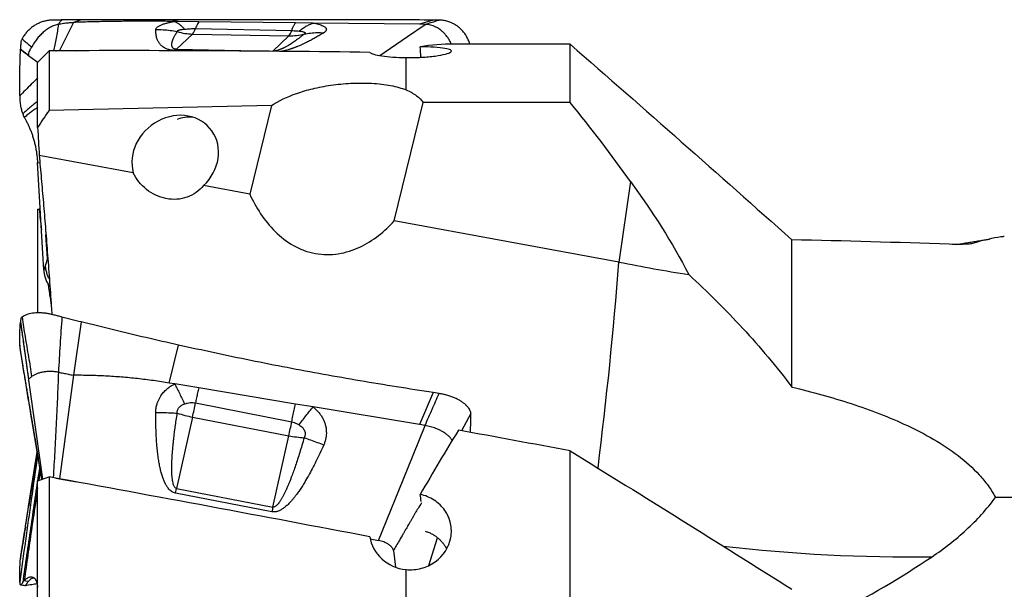
# Model space of a CAD drawing. Units: millimetres. Extents: x 5 to 292, y 5 to 205.
# Drawn here: x 74 to 98, y 105 to 119 of the extents above; entities that cross this region are included whole.
import ezdxf

# ---------------------------------------------------------------- set-up
doc = ezdxf.new("R2010")
doc.units = ezdxf.units.MM

msp = doc.modelspace()

# ---------------------------------------------------------------- linework, layer by layer
at = {"color": 7, "linetype": 'Continuous', "lineweight": 30}
for p, q in [((75.0572, 119.2783), (74.719, 118.5959)), ((75.1868, 119.3394), (74.7787, 119.3372)), ((75.2477, 119.3396), (75.0572, 119.2783)), ((75.2477, 119.3396), (75.1868, 119.3394)), ((77.3931, 119.304), (77.6163, 119.3447)), ((77.5267, 119.3025), (77.3931, 119.304)), ((78.1091, 119.2957), (77.5267, 119.3025)), ((80.4672, 119.2681), (78.1091, 119.2957)), ((80.8957, 119.2631), (80.4672, 119.2681)), ((83.4878, 119.2328), (80.8957, 119.2631)), ((83.826, 119.3352), (83.4878, 119.2328)), ((83.9674, 119.3338), (83.826, 119.3352)), ((78.0308, 119.1278), (80.3762, 119.0785)), ((83.1952, 118.9353), (83.6252, 119.2312)), ((83.6252, 119.2312), (83.4878, 119.2328)), ((77.9595, 118.9954), (77.5715, 118.6223)), ((77.9595, 118.9954), (80.3066, 118.951)), ((79.9186, 118.5779), (80.3066, 118.951)), ((82.5198, 118.4708), (83.1952, 118.9353)), ((74.1855, 118.3035), (74.4621, 118.5861)), ((74.4621, 118.5861), (74.4621, 117.1331)), ((74.719, 118.5959), (75.1326, 118.5881)), ((77.5462, 118.5943), (77.5715, 118.6223)), ((77.5715, 118.6223), (79.9186, 118.5779)), ((85.4428, 118.7483), (84.3257, 118.7483)), ((87.1621, 117.3255), (87.1621, 118.7448)), ((74.1855, 116.7196), (74.1855, 118.3035)), ((83.1621, 117.6339), (83.1621, 118.4223)), ((79.8862, 117.2533), (74.4621, 117.1331)), ((79.8862, 117.2533), (79.3556, 115.0913)), ((82.8748, 114.4435), (83.5821, 117.3255)), ((87.1621, 117.3255), (83.5821, 117.3255)), ((73.8209, 117.0465), (73.8446, 116.9895)), ((73.8446, 116.9895), (73.8598, 116.9616)), ((76.5162, 115.614), (74.2234, 116.036)), ((74.1823, 115.8624), (74.2396, 115.8572)), ((74.318, 113.5029), (74.1823, 115.8624)), ((79.3556, 115.0913), (78.2285, 115.2988)), ((88.6305, 115.4015), (88.3517, 113.4353)), ((74.1855, 114.7218), (74.1855, 112.1981)), ((74.2479, 114.7218), (74.2234, 114.7218)), ((88.3517, 113.4353), (82.8748, 114.4435)), ((74.4273, 113.5232), (74.3885, 114.0994)), ((92.5621, 110.3889), (92.5621, 113.9791)), ((74.3326, 113.25), (74.318, 113.5029)), ((74.4273, 113.5232), (74.3734, 113.3679)), ((74.3734, 113.3679), (74.3326, 113.25)), ((75.1868, 111.991), (74.7787, 112.095)), ((75.2477, 111.9757), (75.0572, 110.6763)), ((75.2477, 111.9757), (75.1868, 111.991)), ((77.3931, 110.4867), (77.6163, 111.4133)), ((75.0572, 110.6763), (74.719, 108.1547)), ((77.5267, 110.4645), (77.3931, 110.4867)), ((78.1091, 110.3676), (77.5267, 110.4645)), ((80.4672, 109.9752), (78.1091, 110.3676)), ((83.826, 110.2531), (83.4878, 109.4726)), ((83.9674, 110.2315), (83.826, 110.2531)), ((78.0308, 110.0025), (80.3762, 109.5391)), ((80.8957, 109.9039), (80.4672, 109.9752)), ((83.4878, 109.4726), (80.8957, 109.9039)), ((77.9595, 109.6559), (77.5715, 107.9172)), ((77.9595, 109.6559), (80.3066, 109.2016)), ((84.7429, 109.7461), (84.5175, 109.3231)), ((84.7386, 109.5802), (84.7429, 109.7461)), ((83.1952, 108.3912), (83.6252, 109.4497)), ((83.6252, 109.4497), (83.4878, 109.4726)), ((84.7308, 109.2839), (84.7386, 109.5802)), ((79.9186, 107.4629), (80.3066, 109.2016)), ((87.1621, 102.1619), (87.1621, 108.8351)), ((82.488, 106.6511), (83.1952, 108.3912)), ((74.1855, 108.1067), (74.4621, 108.1971)), ((74.1855, 101.5561), (74.1855, 108.1067)), ((74.4621, 108.1971), (74.4621, 101.9696)), ((74.719, 108.1547), (75.1326, 108.0747)), ((77.5462, 107.8025), (77.5715, 107.9172)), ((79.8934, 107.3483), (77.5462, 107.8025)), ((77.5715, 107.9172), (79.9186, 107.4629)), ((103.6121, 107.6977), (97.5253, 107.6977)), ((82.287, 106.69), (82.488, 106.6511)), ((83.7205, 106.0403), (83.9315, 106.7139)), ((82.8537, 106.4061), (82.9073, 105.9984)), ((83.1621, 103.0153), (83.1621, 105.9401)), ((73.8209, 105.6236), (73.8446, 105.6614)), ((73.8446, 105.6614), (73.8598, 105.6773)), ((74.1823, 105.5096), (74.1855, 105.5619)), ((74.1855, 105.4732), (74.1823, 105.5096))]:
    msp.add_line(p, q, dxfattribs=at)
at = {"color": 8, "linetype": 'Continuous', "lineweight": 30}
for p, q in [((77.955, 118.5866), (77.5462, 118.5943)), ((74.2483, 108.3642), (74.2121, 108.1154)), ((73.9662, 107.4781), (73.9708, 107.495))]:
    msp.add_line(p, q, dxfattribs=at)
at = {"color": 7, "linetype": 'Continuous', "lineweight": 30, "flags": 128}
for points in [[(79.9186, 118.5779), (79.9155, 118.5748), (79.915, 118.5744)], [(73.9661, 118.4718), (74.1434, 118.3405), (74.1888, 118.3069)], [(73.9661, 110.5551), (74.1434, 109.2949), (74.3051, 108.1458)], [(73.9661, 107.4749), (74.1434, 108.6039), (74.1745, 108.8023)], [(73.9529, 105.6451), (73.8988, 105.6533), (73.8446, 105.6614)]]:
    msp.add_lwpolyline(points, dxfattribs=at)
at = {"color": 7, "linetype": 'Continuous', "lineweight": 30}
for centre, radius, start, end in [((77.9861, 120.3948), 1.3997, 253.47704, 268.91158), ((77.6915, 119.2251), 0.3529, 319.39378, 344.00588), ((80.046, 119.1759), 0.3443, 319.20061, 343.57147), ((80.333, 120.3496), 1.3989, 268.92019, 284.36027), ((77.911, 115.9635), 1.0061, 86.88231, 109.07807), ((-20.7064, 122.0084), 109.3946, 352.861004, 355.5052), ((96.2438, 152.7607), 40.1094, 258.65227, 261.11893), ((67.2484, 112.0405), 10.9734, 347.44859, 349.2965), ((78.5241, 112.5736), 2.9719, 251.63946, 259.0475), ((69.6104, 111.5831), 10.9582, 347.44778, 349.24975), ((80.8417, 111.9458), 2.7959, 258.96738, 266.6838), ((99.5509, 103.0819), 20.1152, 167.42041, 167.75476)]:
    msp.add_arc(centre, radius, start, end, dxfattribs=at)
at = {"color": 8, "linetype": 'Continuous', "lineweight": 30}
msp.add_arc((95.4541, 146.2022), 39.9533, 263.43727, 270.75321, dxfattribs=at)
at = {"color": 7, "linetype": 'Continuous', "lineweight": 30}
for centre, major_axis, ratio, start_param, end_param in [((76.2785, 99.5583), (89.7781, 0), 0.2119866, 1.5039281, 1.5910305), ((85.7636, 99.5583), (-1.985, 19.1618), 0.5239664, 6.2289599, 6.3101931), ((83.2669, 115.0667), (-0.8851, 15.0919), 0.0308335, 4.9352042, 4.9526874), ((85.4428, 99.5583), (90.2819, 0), 0.2125566, 1.5517514, 1.5707963), ((77.5377, 115.9883), (0.8674, 0.6802), 0.884009, 4.819705, 9.0729321), ((85.4428, 99.5583), (68.2171, 0), 0.2125566, 1.4094735, 1.4662435), ((85.7636, 99.5583), (8.7884, 19.0366), 0.2755104, 1.1625864, 1.2549434), ((85.4428, 99.5583), (90.2653, -16.7995), 0.1027579, 1.5708735, 1.6010423), ((76.2785, 98.3488), (89.7618, -16.7047), 0.1024825, 1.5229978, 1.6101003), ((83.2669, 105.1236), (-0.8394, 7.9869), 0.068059, 5.0199114, 5.0433726)]:
    msp.add_ellipse(centre, major_axis=major_axis, ratio=ratio, start_param=start_param, end_param=end_param, dxfattribs=at)
for points, knots in [([(74.7787, 119.3372), (74.7474, 119.337), (74.6849, 119.3366), (74.5911, 119.3361), (74.497, 119.3352), (74.4036, 119.3215), (74.312, 119.2981), (74.2232, 119.2645), (74.1381, 119.2213), (74.0577, 119.1688), (73.9831, 119.1076), (73.9155, 119.0384), (73.8548, 118.9623), (73.8217, 118.9064), (73.8051, 118.8785)], [0, 0, 0, 0, 0.0833907, 0.16678072, 0.25012629, 0.33344573, 0.41676705, 0.50008679, 0.58340655, 0.66672725, 0.75004488, 0.8333641, 0.91668308, 1, 1, 1, 1]), ([(74.7787, 119.3372), (74.7618, 119.322), (74.728, 119.2914), (74.7044, 119.2539), (74.6926, 119.2351)], [0, 0, 0, 0, 0.49780865, 1, 1, 1, 1]), ([(74.6926, 119.2351), (74.7322, 119.243), (74.8117, 119.2588), (74.9336, 119.2733), (75.0159, 119.2766), (75.0572, 119.2783)], [0, 0, 0, 0, 0.3301664, 0.663698, 1, 1, 1, 1]), ([(77.3931, 119.304), (77.2643, 119.3052), (77.0069, 119.3077), (76.6189, 119.3076), (76.2299, 119.3049), (75.8399, 119.299), (75.4489, 119.2905), (75.1878, 119.2824), (75.0572, 119.2783)], [0, 0, 0, 0, 0.1669474, 0.3335977, 0.5000892, 0.666561, 0.8331517, 1, 1, 1, 1]), ([(77.6163, 119.3447), (77.3522, 119.3446), (76.8239, 119.3444), (76.0343, 119.3427), (75.5099, 119.3407), (75.2477, 119.3396)], [0, 0, 0, 0, 0.3334318, 0.6667791, 1, 1, 1, 1]), ([(77.0643, 119.1021), (77.0659, 119.1118), (77.0691, 119.1309), (77.0909, 119.1564), (77.119, 119.1781), (77.15, 119.1964), (77.1939, 119.2174), (77.2539, 119.2402), (77.3337, 119.2637), (77.4245, 119.2849), (77.4923, 119.2966), (77.5267, 119.3025)], [0, 0, 0, 0, 0.1246978, 0.246644, 0.3277025, 0.4094248, 0.4925534, 0.6188563, 0.7439058, 0.8701578, 1, 1, 1, 1]), ([(77.5267, 119.3025), (77.5466, 119.2918), (77.5865, 119.2703), (77.6466, 119.2267), (77.7064, 119.1756), (77.7458, 119.1344), (77.7654, 119.1137)], [0, 0, 0, 0, 0.2497068, 0.5000004, 0.750293, 1, 1, 1, 1]), ([(83.826, 119.3352), (83.528, 119.3374), (82.9321, 119.3418), (82.0405, 119.3419), (81.151, 119.3406), (80.2637, 119.3405), (79.3787, 119.3422), (78.4959, 119.3442), (77.9095, 119.3445), (77.6163, 119.3447)], [0, 0, 0, 0, 0.1428675, 0.2857266, 0.4285804, 0.5714291, 0.7142771, 0.8571318, 1, 1, 1, 1]), ([(78.1091, 119.2956), (78.1002, 119.2798), (78.0823, 119.2481), (78.0562, 119.192), (78.0393, 119.1492), (78.0308, 119.1278)], [0, 0, 0, 0, 0.333333, 0.6666667, 1, 1, 1, 1]), ([(80.3762, 119.0785), (80.386, 119.1036), (80.4056, 119.1537), (80.436, 119.2171), (80.4568, 119.2511), (80.4672, 119.2681)], [0, 0, 0, 0, 0.3333321, 0.6666675, 1, 1, 1, 1]), ([(80.5558, 119.0667), (80.5833, 119.0881), (80.6384, 119.1309), (80.7232, 119.184), (80.8091, 119.2295), (80.8669, 119.2519), (80.8957, 119.2631)], [0, 0, 0, 0, 0.2496989, 0.5000006, 0.7503031, 1, 1, 1, 1]), ([(80.8957, 119.2631), (80.9202, 119.2586), (80.9688, 119.2497), (81.0326, 119.2337), (81.0875, 119.2164), (81.133, 119.1977), (81.1692, 119.1781), (81.1961, 119.1574), (81.2136, 119.1359), (81.2215, 119.1139), (81.2197, 119.0916), (81.2082, 119.0691), (81.1878, 119.0467), (81.1664, 119.0321), (81.1557, 119.0247)], [0, 0, 0, 0, 0.089854, 0.178108, 0.2657752, 0.3495913, 0.4322342, 0.5146647, 0.5960815, 0.6767233, 0.7575862, 0.8380909, 0.9185609, 1, 1, 1, 1]), ([(83.6252, 119.2312), (83.6269, 119.2317), (83.6428, 119.2364), (83.6997, 119.2536), (83.8116, 119.2873), (83.9101, 119.3167), (83.9674, 119.3338)], [0, 0, 0, 0, 0.0144242, 0.1401131, 0.5000013, 1, 1, 1, 1]), ([(84.7145, 118.7483), (84.7117, 118.7597), (84.7012, 118.8035), (84.6709, 118.8761), (84.6239, 118.9639), (84.5662, 119.0443), (84.4999, 119.1163), (84.4253, 119.1796), (84.343, 119.2334), (84.2541, 119.277), (84.1604, 119.3084), (84.0644, 119.3288), (83.9995, 119.3321), (83.9674, 119.3338)], [0, 0, 0, 0, 0.0342021, 0.1316325, 0.2290986, 0.3258664, 0.4210973, 0.5163279, 0.6130949, 0.7105623, 0.8079916, 0.9047263, 1, 1, 1, 1]), ([(74.6926, 119.2351), (74.6597, 119.2263), (74.5932, 119.2084), (74.4983, 119.1634), (74.407, 119.1067), (74.3205, 119.0379), (74.2389, 118.9595), (74.164, 118.8722), (74.096, 118.778), (74.0575, 118.7104), (74.0383, 118.6767)], [0, 0, 0, 0, 0.1176307, 0.2377402, 0.3602469, 0.48517, 0.6123828, 0.7412798, 0.8709034, 1, 1, 1, 1]), ([(77.5462, 118.5943), (77.5296, 118.5949), (77.4958, 118.5962), (77.4487, 118.6017), (77.4044, 118.6099), (77.361, 118.6215), (77.319, 118.6367), (77.2907, 118.6502), (77.273, 118.66), (77.2645, 118.6649), (77.2563, 118.67), (77.2481, 118.6753), (77.2402, 118.6808), (77.2323, 118.6864), (77.2164, 118.6985), (77.1939, 118.7181), (77.1678, 118.7464), (77.1445, 118.7775), (77.1241, 118.8115), (77.1065, 118.8483), (77.091, 118.89), (77.0784, 118.9368), (77.0693, 118.989), (77.0642, 119.0445), (77.0643, 119.0826), (77.0643, 119.1021)], [0, 0, 0, 0, 0.023581, 0.0480814, 0.0744251, 0.1033599, 0.1395324, 0.1802405, 0.190049, 0.2001104, 0.2104281, 0.2210052, 0.2318446, 0.2429489, 0.2543207, 0.303009, 0.3561924, 0.4139803, 0.4764578, 0.5436927, 0.6147981, 0.7030729, 0.7966665, 0.8956282, 1, 1, 1, 1]), ([(77.0643, 119.1021), (77.1229, 119.1026), (77.2402, 119.1036), (77.4157, 119.0871), (77.5306, 119.0643), (77.588, 119.0529)], [0, 0, 0, 0, 0.3331919, 0.6669549, 1, 1, 1, 1]), ([(77.5715, 118.6223), (77.5677, 118.6225), (77.56, 118.6227), (77.5451, 118.6243), (77.5277, 118.6279), (77.5104, 118.6342), (77.4953, 118.6427), (77.4824, 118.6533), (77.4718, 118.6662), (77.4635, 118.6814), (77.4568, 118.701), (77.4539, 118.722), (77.4538, 118.7431), (77.4554, 118.7616), (77.4584, 118.7805), (77.4628, 118.8007), (77.4675, 118.8173), (77.4715, 118.83), (77.4744, 118.8384), (77.4775, 118.8471), (77.4809, 118.856), (77.4844, 118.865), (77.4883, 118.8743), (77.4949, 118.8896), (77.5049, 118.9113), (77.5204, 118.9417), (77.5394, 118.9758), (77.5622, 119.0137), (77.5792, 119.0396), (77.588, 119.0529)], [0, 0, 0, 0, 0.0059538, 0.0121819, 0.026276, 0.0436094, 0.0648762, 0.0904521, 0.1205521, 0.1553067, 0.1948009, 0.2549265, 0.2978567, 0.3376971, 0.3803218, 0.4257368, 0.4739475, 0.4926291, 0.5117684, 0.5313652, 0.5514198, 0.5719324, 0.592903, 0.6143319, 0.6756244, 0.7403845, 0.8220034, 0.9085414, 1, 1, 1, 1]), ([(77.588, 119.0529), (77.5878, 119.0564), (77.5874, 119.0634), (77.5955, 119.0734), (77.6099, 119.0826), (77.6309, 119.0909), (77.6573, 119.0984), (77.6891, 119.1047), (77.7253, 119.1099), (77.7518, 119.1125), (77.7654, 119.1138)], [0, 0, 0, 0, 0.1232006, 0.2416323, 0.35923, 0.4798471, 0.6044703, 0.7307845, 0.8617716, 1, 1, 1, 1]), ([(77.7654, 119.1137), (77.7892, 119.1159), (77.8349, 119.12), (77.9034, 119.1252), (77.9688, 119.1284), (78.0104, 119.128), (78.0308, 119.1278)], [0, 0, 0, 0, 0.2765647, 0.5311171, 0.7697742, 1, 1, 1, 1]), ([(80.3762, 119.0785), (80.3965, 119.0779), (80.4377, 119.0765), (80.4981, 119.0721), (80.5362, 119.0685), (80.5558, 119.0667)], [0, 0, 0, 0, 0.3193272, 0.6502264, 1, 1, 1, 1]), ([(80.5558, 119.0667), (80.5709, 119.0651), (80.6001, 119.0621), (80.6375, 119.0559), (80.6674, 119.0484), (80.689, 119.0394), (80.7022, 119.0295), (80.7054, 119.0186), (80.6987, 119.0066), (80.6863, 118.9986), (80.6799, 118.9944)], [0, 0, 0, 0, 0.1427172, 0.2762508, 0.4036799, 0.5286121, 0.6487275, 0.7637356, 0.8789632, 1, 1, 1, 1]), ([(80.6799, 118.9944), (80.7316, 119.0037), (80.8352, 119.0224), (80.9946, 119.0326), (81.102, 119.0273), (81.1557, 119.0247)], [0, 0, 0, 0, 0.333014, 0.6667778, 1, 1, 1, 1]), ([(84.2669, 118.7463), (84.2666, 118.7472), (84.2554, 118.7789), (84.2241, 118.8375), (84.1732, 118.92), (84.1133, 118.9949), (84.0461, 119.062), (83.9712, 119.1197), (83.8965, 119.1629), (83.8252, 119.1934), (83.7593, 119.2137), (83.6925, 119.227), (83.6476, 119.2298), (83.6252, 119.2312)], [0, 0, 0, 0, 0.0033617, 0.1180104, 0.231932, 0.3438773, 0.4548307, 0.5659965, 0.6766278, 0.7588679, 0.8402492, 0.9206456, 1, 1, 1, 1]), ([(73.8051, 118.8785), (73.8002, 118.8689), (73.7906, 118.8498), (73.7807, 118.819), (73.7742, 118.7875), (73.7728, 118.7609), (73.7719, 118.7399), (73.7712, 118.7244), (73.7706, 118.7089), (73.7699, 118.6934), (73.7693, 118.6779), (73.7686, 118.6623), (73.768, 118.6462), (73.7675, 118.6352), (73.7673, 118.6294)], [0, 0, 0, 0, 0.1265943, 0.2532333, 0.3797693, 0.5050655, 0.5659917, 0.6268941, 0.687817, 0.7487457, 0.8096655, 0.870591, 0.9317638, 1, 1, 1, 1]), ([(73.8051, 118.8785), (73.8166, 118.8687), (73.8397, 118.8489), (73.8796, 118.8146), (73.9212, 118.7786), (73.9629, 118.7421), (74.0031, 118.7069), (74.0266, 118.6867), (74.0383, 118.6767)], [0, 0, 0, 0, 0.1655314, 0.332283, 0.4997055, 0.6672013, 0.834157, 1, 1, 1, 1]), ([(80.68, 118.9944), (80.6619, 118.9795), (80.6269, 118.9506), (80.5735, 118.9086), (80.5216, 118.8692), (80.4714, 118.8326), (80.4228, 118.7987), (80.3853, 118.7737), (80.3589, 118.7567), (80.3434, 118.7469), (80.3281, 118.7373), (80.313, 118.7281), (80.298, 118.7191), (80.277, 118.7068), (80.2502, 118.6915), (80.2227, 118.6767), (80.2011, 118.6656), (80.1854, 118.6576), (80.169, 118.6497), (80.1529, 118.6422), (80.1371, 118.6351), (80.1216, 118.6284), (80.0988, 118.6189), (80.069, 118.6076), (80.0328, 118.5959), (80.0003, 118.5875), (79.9718, 118.5818), (79.9482, 118.5789), (79.9306, 118.5779), (79.9226, 118.5779), (79.9186, 118.5779)], [0, 0, 0, 0, 0.1035651, 0.2007685, 0.2916123, 0.3761002, 0.4542364, 0.5260271, 0.5493328, 0.5720038, 0.5940401, 0.6154427, 0.6362119, 0.6563483, 0.7013129, 0.7427766, 0.7602356, 0.7799052, 0.7986826, 0.8165711, 0.8335747, 0.8496976, 0.8649456, 0.902412, 0.9334963, 0.955395, 0.97319, 0.9875963, 0.9939415, 1, 1, 1, 1]), ([(73.7478, 117.4851), (73.748, 117.6744), (73.7484, 118.0534), (73.7608, 118.4323), (73.7669, 118.622)], [0, 0, 0, 0, 0.4993571, 1, 1, 1, 1]), ([(73.7673, 118.6294), (73.7673, 118.6282), (73.7672, 118.6257), (73.7671, 118.6232), (73.767, 118.622)], [0, 0, 0, 0, 0.499995, 1, 1, 1, 1]), ([(73.767, 118.622), (73.7836, 118.6089), (73.8168, 118.5829), (73.8831, 118.5325), (73.9329, 118.4961), (73.9661, 118.4718)], [0, 0, 0, 0, 0.25047904, 0.50064342, 1, 1, 1, 1]), ([(73.7673, 118.6294), (73.7859, 118.6146), (73.823, 118.5851), (73.8893, 118.5354), (73.937, 118.4998), (73.9662, 118.478)], [0, 0, 0, 0, 0.28052765, 0.56061575, 1, 1, 1, 1]), ([(73.9662, 118.478), (73.9679, 118.4961), (73.9714, 118.5324), (73.9914, 118.5826), (74.0142, 118.6303), (74.0303, 118.6612), (74.0383, 118.6767)], [0, 0, 0, 0, 0.2528435, 0.508883, 0.7542597, 1, 1, 1, 1]), ([(74.6296, 118.5866), (74.6327, 118.5874), (74.6488, 118.5916), (74.6787, 118.5952), (74.7056, 118.5957), (74.719, 118.5959)], [0, 0, 0, 0, 0.10756204, 0.55145899, 1, 1, 1, 1]), ([(82.2774, 118.5475), (82.3091, 118.5173), (82.4133, 118.4862), (82.7308, 118.4385), (82.9399, 118.4232), (83.1621, 118.4223)], [0, 0, 0, 0, 0.5, 0.5, 1, 1, 1, 1]), ([(83.1621, 118.4223), (83.2876, 118.4198), (83.4148, 118.4219), (83.6569, 118.4344), (83.7705, 118.4447), (84.0715, 118.4848), (84.2086, 118.5224), (84.2734, 118.5747), (84.2718, 118.5915), (84.2224, 118.6213), (84.1742, 118.6345), (84.0387, 118.6563), (83.9499, 118.6651), (83.7466, 118.6781), (83.6297, 118.6825), (83.5082, 118.685)], [0, 0, 0, 0, 0.125, 0.125, 0.25, 0.25, 0.5, 0.5, 0.625, 0.625, 0.75, 0.75, 0.875, 0.875, 1, 1, 1, 1]), ([(73.9661, 118.4718), (73.9661, 118.4728), (73.9661, 118.4749), (73.9662, 118.477), (73.9662, 118.478)], [0, 0, 0, 0, 0.502313, 1, 1, 1, 1]), ([(74.1855, 117.9234), (74.1331, 117.8719), (73.9846, 117.7259), (73.8408, 117.5797), (73.7478, 117.4851)], [0, 0, 0, 0, 0.35293454, 1, 1, 1, 1]), ([(79.8862, 117.2533), (80.0603, 117.3657), (80.2615, 117.4646), (80.6237, 117.5916), (80.7524, 117.6295), (81.0284, 117.696), (81.1777, 117.7247), (81.4887, 117.7694), (81.6525, 117.7857), (81.9886, 117.8024), (82.1587, 117.8028), (82.4889, 117.7848), (82.6451, 117.7666), (82.93, 117.7121), (83.0546, 117.6766), (83.1621, 117.6339)], [0, 0, 0, 0, 0.25, 0.25, 0.375, 0.375, 0.5, 0.5, 0.625, 0.625, 0.75, 0.75, 0.875, 0.875, 1, 1, 1, 1]), ([(83.1621, 117.6339), (83.2638, 117.5912), (83.3467, 117.5438), (83.4847, 117.4404), (83.5398, 117.384), (83.5821, 117.3255)], [0, 0, 0, 0, 0.5, 0.5, 1, 1, 1, 1]), ([(73.7478, 117.4851), (73.7478, 117.4631), (73.7478, 117.4192), (73.7522, 117.3548), (73.7595, 117.2929), (73.7693, 117.2344), (73.7813, 117.18), (73.7945, 117.1303), (73.8082, 117.0851), (73.8167, 117.0593), (73.8209, 117.0465)], [0, 0, 0, 0, 0.1253142, 0.249965, 0.3745699, 0.4993814, 0.6244581, 0.7498113, 0.8751601, 1, 1, 1, 1]), ([(73.8598, 116.9616), (73.8722, 116.9399), (73.8972, 116.8963), (73.9347, 116.8239), (73.9716, 116.7463), (74.0072, 116.663), (74.0408, 116.5748), (74.0719, 116.4821), (74.0999, 116.3852), (74.1245, 116.2849), (74.1454, 116.1816), (74.1621, 116.0762), (74.1749, 115.9692), (74.1798, 115.8981), (74.1823, 115.8624)], [0, 0, 0, 0, 0.0825492, 0.1659097, 0.2496772, 0.3335308, 0.4172535, 0.5007142, 0.5838808, 0.6668062, 0.7496275, 0.8325786, 0.9159248, 1, 1, 1, 1]), ([(74.2234, 116.036), (74.2319, 115.9429), (74.2488, 115.7564), (74.274, 115.4706), (74.2992, 115.181), (74.3241, 114.8877), (74.3488, 114.5913), (74.3732, 114.2922), (74.3972, 113.9911), (74.4216, 113.6788), (74.4462, 113.3558), (74.4708, 113.0224), (74.4947, 112.6892), (74.5148, 112.4007), (74.5265, 112.2242), (74.5309, 112.1579)], [0, 0, 0, 0, 0.0766594, 0.1533865, 0.2301149, 0.3067753, 0.3834257, 0.4601423, 0.5368595, 0.6135108, 0.6974576, 0.7814896, 0.865522, 0.9494696, 1, 1, 1, 1]), ([(78.2285, 115.2988), (78.1779, 115.2356), (78.119, 115.1797), (77.984, 115.084), (77.9083, 115.0448), (77.6684, 114.9606), (77.4863, 114.9485), (77.1394, 115.0172), (76.9743, 115.0966), (76.6986, 115.3195), (76.5897, 115.4605), (76.5162, 115.614)], [0, 0, 0, 0, 0.125, 0.125, 0.25, 0.25, 0.5, 0.5, 0.75, 0.75, 1, 1, 1, 1]), ([(79.3556, 115.0913), (79.4293, 114.9269), (79.5166, 114.7678), (79.7213, 114.4626), (79.8404, 114.315), (80.1074, 114.0513), (80.2576, 113.933), (80.505, 113.7928), (80.5903, 113.7526), (80.7672, 113.6868), (80.8597, 113.661), (81.1375, 113.6096), (81.3272, 113.609), (81.6948, 113.667), (81.8725, 113.725), (82.3667, 113.956), (82.6492, 114.1832), (82.8748, 114.4435)], [0, 0, 0, 0, 0.125, 0.125, 0.25, 0.25, 0.375, 0.375, 0.4375, 0.4375, 0.5, 0.5, 0.625, 0.625, 0.75, 0.75, 1, 1, 1, 1]), ([(74.2234, 114.7218), (74.2319, 114.6409), (74.2488, 114.4791), (74.2665, 114.3142), (74.2757, 114.2319), (74.2765, 114.2244)], [0, 0, 0, 0, 0.47622897, 0.95288127, 1, 1, 1, 1]), ([(96.5727, 113.8666), (96.6093, 113.8723), (96.6968, 113.8861), (96.8287, 113.907), (96.9684, 113.9294), (97.1017, 113.9509), (97.2266, 113.9712), (97.3192, 113.9863), (97.3653, 113.9939), (97.3768, 113.9958)], [0, 0, 0, 0, 0.1177123, 0.2814754, 0.4453015, 0.609032, 0.7764798, 0.9440452, 1, 1, 1, 1]), ([(97.7411, 114.0582), (97.7396, 114.0581), (97.7364, 114.058), (97.72, 114.0561), (97.694, 114.0529), (97.6674, 114.0494), (97.6532, 114.0475)], [0, 0, 0, 0, 0.2125829, 0.4639668, 0.7150737, 1, 1, 1, 1]), ([(96.9447, 113.8842), (96.921, 113.8775), (96.8739, 113.8737), (96.7825, 113.8686), (96.7344, 113.8673), (96.5901, 113.8654), (96.4948, 113.8667), (96.4001, 113.87)], [0, 0, 0, 0, 0.25, 0.25, 0.5, 0.5, 1, 1, 1, 1]), ([(74.3326, 113.25), (74.3359, 113.2176), (74.3427, 113.1521), (74.3675, 113.056), (74.4033, 112.9631), (74.4425, 112.8868), (74.4733, 112.8449), (74.4845, 112.8295)], [0, 0, 0, 0, 0.21505655, 0.43341033, 0.65333337, 0.87333925, 1, 1, 1, 1]), ([(74.4709, 113.0198), (74.4593, 113.043), (74.4332, 113.0952), (74.4046, 113.1811), (74.3824, 113.2741), (74.3764, 113.3369), (74.3734, 113.3679)], [0, 0, 0, 0, 0.2147545, 0.4819159, 0.7446575, 1, 1, 1, 1]), ([(90.0515, 113.1321), (90.5066, 112.71), (90.9471, 112.2738), (91.7889, 111.364), (92.1906, 110.8907), (92.5621, 110.3889)], [0, 0, 0, 0, 0.5, 0.5, 1, 1, 1, 1]), ([(74.4394, 112.8992), (74.4416, 112.8831), (74.4523, 112.8056), (74.4708, 112.6796), (74.4938, 112.5267), (74.5081, 112.4383), (74.5148, 112.3969)], [0, 0, 0, 0, 0.0833266, 0.4017266, 0.7201284, 1, 1, 1, 1]), ([(73.8051, 112.0941), (73.8002, 112.0902), (73.7906, 112.0824), (73.7807, 112.0689), (73.7742, 112.0543), (73.7728, 112.0413), (73.7719, 112.031), (73.7712, 112.0234), (73.7706, 112.0158), (73.7699, 112.0081), (73.7693, 112.0005), (73.7686, 111.9929), (73.768, 111.9849), (73.7675, 111.9795), (73.7673, 111.9767)], [0, 0, 0, 0, 0.1265942, 0.2532325, 0.3797743, 0.5050694, 0.5659902, 0.6268978, 0.6878176, 0.7487492, 0.8096632, 0.870587, 0.9317647, 1, 1, 1, 1]), ([(74.7787, 112.095), (74.7474, 112.1031), (74.6849, 112.1194), (74.5911, 112.1435), (74.497, 112.1672), (74.4036, 112.184), (74.312, 112.1949), (74.2232, 112.1994), (74.1381, 112.1974), (74.0577, 112.1889), (73.9831, 112.1741), (73.9155, 112.1531), (73.8548, 112.127), (73.8217, 112.1051), (73.8051, 112.0941)], [0, 0, 0, 0, 0.0833908, 0.1667807, 0.2501265, 0.333446, 0.4167669, 0.5000874, 0.5834072, 0.6667271, 0.7500458, 0.8333649, 0.9166831, 1, 1, 1, 1]), ([(73.8051, 112.0941), (73.8166, 112.0144), (73.8397, 111.8543), (73.8796, 111.6123), (73.9212, 111.3691), (73.9629, 111.1255), (74.0031, 110.883), (74.0266, 110.7226), (74.0383, 110.6426)], [0, 0, 0, 0, 0.1655318, 0.3322834, 0.4997056, 0.6672018, 0.8341571, 1, 1, 1, 1]), ([(74.7787, 112.095), (74.7618, 111.8727), (74.728, 111.4261), (74.7044, 110.9759), (74.6926, 110.7499)], [0, 0, 0, 0, 0.4978088, 1, 1, 1, 1]), ([(73.7478, 111.4081), (73.748, 111.5018), (73.7484, 111.6896), (73.7608, 111.8787), (73.7669, 111.9734)], [0, 0, 0, 0, 0.4993558, 1, 1, 1, 1]), ([(73.7673, 111.9767), (73.7673, 111.976), (73.7672, 111.9748), (73.7671, 111.9737), (73.767, 111.9731)], [0, 0, 0, 0, 0.4999895, 1, 1, 1, 1]), ([(73.767, 111.9731), (73.7836, 111.8545), (73.8168, 111.6175), (73.8831, 111.1447), (73.9329, 110.7908), (73.9661, 110.5551)], [0, 0, 0, 0, 0.25047913, 0.5006433, 1, 1, 1, 1]), ([(73.7673, 111.9767), (73.7859, 111.8438), (73.823, 111.5782), (73.8893, 111.1057), (73.937, 110.7658), (73.9662, 110.5582)], [0, 0, 0, 0, 0.2805274, 0.5606157, 1, 1, 1, 1]), ([(77.6163, 111.4133), (77.3522, 111.4732), (76.8239, 111.5928), (76.0343, 111.7802), (75.5099, 111.9105), (75.2477, 111.9757)], [0, 0, 0, 0, 0.33343175, 0.66677913, 1, 1, 1, 1]), ([(74.2857, 108.1395), (74.1997, 108.6537), (74.0174, 109.7431), (73.841, 110.8328), (73.7478, 111.4081)], [0, 0, 0, 0, 0.4720854, 1, 1, 1, 1]), ([(73.7478, 111.4081), (73.7478, 111.3964), (73.7478, 111.373), (73.752, 111.3305), (73.757, 111.2984), (73.7594, 111.2829)], [0, 0, 0, 0, 0.34296981, 0.68412386, 1, 1, 1, 1]), ([(83.826, 110.2531), (83.528, 110.2995), (82.9321, 110.3924), (82.0405, 110.5399), (81.151, 110.6952), (80.2637, 110.8603), (79.3787, 111.0354), (78.4959, 111.2191), (77.9095, 111.3486), (77.6163, 111.4133)], [0, 0, 0, 0, 0.1428675, 0.2857267, 0.4285804, 0.5714291, 0.7142772, 0.8571318, 1, 1, 1, 1]), ([(73.7593, 111.2832), (73.7698, 111.2191), (73.7902, 111.0945), (73.8201, 110.9131), (73.8484, 110.7422), (73.8751, 110.5818), (73.9001, 110.432), (73.9234, 110.2926), (73.945, 110.1637), (73.9649, 110.0452), (73.9831, 109.9372), (73.9995, 109.8398), (74.0141, 109.7529), (74.027, 109.6765), (74.0381, 109.6107), (74.0474, 109.5556), (74.0549, 109.5111), (74.0607, 109.477), (74.0652, 109.4503), (74.069, 109.4278), (74.073, 109.4039), (74.0781, 109.374), (74.0842, 109.3375), (74.0915, 109.2944), (74.0994, 109.2476), (74.1079, 109.1973), (74.1166, 109.1461), (74.1276, 109.0806), (74.1411, 109.001), (74.1567, 108.9084), (74.172, 108.8177), (74.1853, 108.7385), (74.1959, 108.6744), (74.2011, 108.6434), (74.2035, 108.629)], [0, 0, 0, 0, 0.0698676, 0.1359116, 0.1981577, 0.2566237, 0.3113201, 0.362252, 0.40942, 0.4528202, 0.4924461, 0.528289, 0.5603384, 0.5885828, 0.6130099, 0.6336073, 0.6503629, 0.6632723, 0.672763, 0.6812598, 0.6889212, 0.6995482, 0.7147475, 0.7299132, 0.7479312, 0.7673099, 0.7865417, 0.8056271, 0.8413786, 0.8766188, 0.9112533, 0.9436817, 0.9738362, 1, 1, 1, 1]), ([(73.9662, 110.5582), (73.9679, 110.5669), (73.9714, 110.5843), (73.9914, 110.6055), (74.0142, 110.6245), (74.0303, 110.6366), (74.0383, 110.6426)], [0, 0, 0, 0, 0.2528398, 0.5088848, 0.754258, 1, 1, 1, 1]), ([(74.6926, 110.7499), (74.6597, 110.7547), (74.5932, 110.7644), (74.4983, 110.769), (74.407, 110.7664), (74.3205, 110.7551), (74.2389, 110.7364), (74.164, 110.7113), (74.096, 110.6805), (74.0575, 110.6552), (74.0383, 110.6426)], [0, 0, 0, 0, 0.1176305, 0.2377409, 0.3602472, 0.4851703, 0.6123841, 0.7412814, 0.8709037, 1, 1, 1, 1]), ([(74.6926, 110.7499), (74.7322, 110.743), (74.8117, 110.7291), (74.9336, 110.7047), (75.0159, 110.6858), (75.0572, 110.6764)], [0, 0, 0, 0, 0.3301669, 0.66369765, 1, 1, 1, 1]), ([(77.3931, 110.4867), (77.2643, 110.5071), (77.0069, 110.5478), (76.6189, 110.5951), (76.2299, 110.6324), (75.8399, 110.6583), (75.4489, 110.6742), (75.1878, 110.6756), (75.0572, 110.6763)], [0, 0, 0, 0, 0.1669474, 0.3335977, 0.5000892, 0.666561, 0.8331517, 1, 1, 1, 1]), ([(73.9661, 110.5551), (73.9661, 110.5556), (73.9661, 110.5567), (73.9662, 110.5577), (73.9662, 110.5582)], [0, 0, 0, 0, 0.502243, 1, 1, 1, 1]), ([(77.0643, 109.7687), (77.0659, 109.8048), (77.0691, 109.8763), (77.0909, 109.9694), (77.119, 110.0475), (77.15, 110.1124), (77.1939, 110.1857), (77.2539, 110.2642), (77.3337, 110.3427), (77.4245, 110.4111), (77.4923, 110.4465), (77.5267, 110.4645)], [0, 0, 0, 0, 0.1246978, 0.2466436, 0.3277028, 0.4094248, 0.4925535, 0.6188562, 0.7439056, 0.8701576, 1, 1, 1, 1]), ([(77.5267, 110.4645), (77.5466, 110.4249), (77.5865, 110.3455), (77.6466, 110.2239), (77.7064, 110.1012), (77.7458, 110.0188), (77.7654, 109.9777)], [0, 0, 0, 0, 0.2497059, 0.499999, 0.750292, 1, 1, 1, 1]), ([(92.5621, 110.3889), (93.0556, 110.2721), (93.5389, 110.1393), (94.4801, 109.8313), (94.9383, 109.6565), (95.5982, 109.3457), (95.8142, 109.2335), (96.2281, 108.9908), (96.4265, 108.8601), (96.8009, 108.5734), (96.975, 108.4187), (97.2066, 108.1661), (97.2789, 108.0784), (97.4119, 107.8944), (97.4729, 107.7974), (97.5253, 107.6977)], [0, 0, 0, 0, 0.25, 0.25, 0.5, 0.5, 0.625, 0.625, 0.75, 0.75, 0.875, 0.875, 0.9375, 0.9375, 1, 1, 1, 1]), ([(78.1091, 110.3676), (78.1002, 110.3273), (78.0823, 110.2466), (78.0562, 110.1246), (78.0393, 110.0432), (78.0308, 110.0025)], [0, 0, 0, 0, 0.3333313, 0.6666665, 1, 1, 1, 1]), ([(83.6252, 109.4497), (83.6269, 109.4535), (83.6428, 109.49), (83.6997, 109.6204), (83.8116, 109.8774), (83.9101, 110.1013), (83.9674, 110.2315)], [0, 0, 0, 0, 0.0144241, 0.140113, 0.5000008, 1, 1, 1, 1]), ([(84.7429, 109.7461), (84.7395, 109.7629), (84.7327, 109.7967), (84.7075, 109.8487), (84.6715, 109.9006), (84.6238, 109.9515), (84.5662, 110.0002), (84.4999, 110.0459), (84.4253, 110.0883), (84.343, 110.1272), (84.2541, 110.1618), (84.1604, 110.1911), (84.0644, 110.215), (83.9995, 110.226), (83.9674, 110.2315)], [0, 0, 0, 0, 0.0822878, 0.1658383, 0.2499871, 0.3341697, 0.4177484, 0.4999992, 0.58225, 0.6658289, 0.7500115, 0.8341618, 0.9177119, 1, 1, 1, 1]), ([(77.588, 109.753), (77.5878, 109.7656), (77.5874, 109.7903), (77.5955, 109.8264), (77.6099, 109.86), (77.6309, 109.8911), (77.6573, 109.9191), (77.6891, 109.9431), (77.7253, 109.9631), (77.7518, 109.9728), (77.7654, 109.9777)], [0, 0, 0, 0, 0.1232007, 0.2416328, 0.3592312, 0.4798459, 0.6044712, 0.7307852, 0.8617711, 1, 1, 1, 1]), ([(77.7654, 109.9777), (77.7892, 109.9849), (77.8349, 109.9987), (77.9034, 110.0096), (77.9688, 110.0123), (78.0104, 110.0057), (78.0308, 110.0025)], [0, 0, 0, 0, 0.2765652, 0.5311171, 0.7697743, 1, 1, 1, 1]), ([(80.3762, 109.5391), (80.386, 109.5879), (80.4056, 109.6854), (80.436, 109.8313), (80.4568, 109.9273), (80.4672, 109.9752)], [0, 0, 0, 0, 0.3333329, 0.6666666, 1, 1, 1, 1]), ([(80.5558, 109.4669), (80.5833, 109.504), (80.6384, 109.5783), (80.7232, 109.6886), (80.8091, 109.7977), (80.8669, 109.8685), (80.8957, 109.9039)], [0, 0, 0, 0, 0.2496986, 0.5000014, 0.7503039, 1, 1, 1, 1]), ([(80.8957, 109.9039), (80.9202, 109.8841), (80.9688, 109.8447), (81.0326, 109.777), (81.0875, 109.705), (81.133, 109.6294), (81.1692, 109.5511), (81.1961, 109.4701), (81.2136, 109.3875), (81.2215, 109.3038), (81.2197, 109.2201), (81.2082, 109.1371), (81.1878, 109.0554), (81.1664, 109.0032), (81.1557, 108.9769)], [0, 0, 0, 0, 0.0898541, 0.1781077, 0.265775, 0.349591, 0.4322338, 0.5146646, 0.5960812, 0.6767232, 0.757586, 0.8380909, 0.9185608, 1, 1, 1, 1]), ([(77.5462, 107.8025), (77.5296, 107.8069), (77.4958, 107.8157), (77.4487, 107.8423), (77.4044, 107.8785), (77.361, 107.9271), (77.319, 107.9894), (77.2907, 108.0438), (77.273, 108.0826), (77.2645, 108.1022), (77.2563, 108.1223), (77.2481, 108.1431), (77.2402, 108.1646), (77.2323, 108.1867), (77.2164, 108.2342), (77.1939, 108.3107), (77.1678, 108.42), (77.1445, 108.5397), (77.1241, 108.67), (77.1065, 108.8101), (77.091, 108.9687), (77.0784, 109.1461), (77.0693, 109.3434), (77.0642, 109.5522), (77.0643, 109.6953), (77.0643, 109.7687)], [0, 0, 0, 0, 0.0235809, 0.0480815, 0.0744252, 0.1033598, 0.1395326, 0.1802404, 0.190049, 0.2001102, 0.2104281, 0.2210051, 0.2318444, 0.242949, 0.2543207, 0.3030088, 0.3561922, 0.4139804, 0.4764582, 0.5436927, 0.6147983, 0.7030732, 0.7966665, 0.8956283, 1, 1, 1, 1]), ([(77.0643, 109.7687), (77.1229, 109.7686), (77.2402, 109.7683), (77.4157, 109.763), (77.5306, 109.7563), (77.588, 109.753)], [0, 0, 0, 0, 0.3331919, 0.666955, 1, 1, 1, 1]), ([(77.5715, 107.9172), (77.5677, 107.9182), (77.56, 107.9202), (77.5451, 107.9285), (77.5277, 107.9455), (77.5104, 107.9741), (77.4953, 108.0116), (77.4824, 108.0581), (77.4718, 108.1137), (77.4635, 108.1784), (77.4568, 108.2622), (77.4539, 108.3513), (77.4538, 108.4407), (77.4554, 108.5192), (77.4584, 108.5991), (77.4628, 108.6842), (77.4675, 108.7544), (77.4715, 108.808), (77.4744, 108.8439), (77.4775, 108.8805), (77.4809, 108.918), (77.4844, 108.9564), (77.4883, 108.9955), (77.4949, 109.0601), (77.5049, 109.1519), (77.5204, 109.2809), (77.5394, 109.4255), (77.5622, 109.5863), (77.5792, 109.6964), (77.588, 109.753)], [0, 0, 0, 0, 0.0059538, 0.0121818, 0.0262762, 0.0436094, 0.064876, 0.0904519, 0.1205521, 0.1553066, 0.1948009, 0.2549266, 0.2978569, 0.3376975, 0.3803218, 0.425737, 0.4739473, 0.4926292, 0.5117684, 0.5313651, 0.5514198, 0.5719326, 0.5929033, 0.614332, 0.6756245, 0.7403846, 0.8220037, 0.9085412, 1, 1, 1, 1]), ([(80.3762, 109.5391), (80.3965, 109.5342), (80.4377, 109.5243), (80.4981, 109.4996), (80.5362, 109.478), (80.5558, 109.4669)], [0, 0, 0, 0, 0.3193273, 0.650227, 1, 1, 1, 1]), ([(80.5558, 109.4669), (80.5709, 109.4572), (80.6001, 109.4383), (80.6375, 109.4041), (80.6674, 109.3665), (80.689, 109.3256), (80.7022, 109.2829), (80.7054, 109.2394), (80.6987, 109.1956), (80.6863, 109.1685), (80.6799, 109.1546)], [0, 0, 0, 0, 0.14271706, 0.27625101, 0.4036798, 0.52861024, 0.64872724, 0.76373387, 0.87896211, 1, 1, 1, 1]), ([(84.2873, 109.089), (84.2805, 109.1), (84.2634, 109.1278), (84.2246, 109.1715), (84.1731, 109.2193), (84.1133, 109.2645), (84.046, 109.3069), (83.9712, 109.3458), (83.8965, 109.3775), (83.8252, 109.4026), (83.7593, 109.4219), (83.6925, 109.438), (83.6476, 109.4458), (83.6252, 109.4497)], [0, 0, 0, 0, 0.0694915, 0.1765329, 0.2828948, 0.3874123, 0.4910042, 0.5947934, 0.6980842, 0.7748678, 0.8508491, 0.9259108, 1, 1, 1, 1]), ([(81.1557, 108.9769), (81.1245, 108.9081), (81.0638, 108.7742), (80.9703, 108.5807), (80.8781, 108.3997), (80.7866, 108.231), (80.7035, 108.0876), (80.6294, 107.9679), (80.5652, 107.8703), (80.514, 107.7975), (80.4763, 107.7466), (80.4521, 107.7151), (80.4281, 107.6848), (80.4043, 107.6558), (80.3807, 107.628), (80.3427, 107.585), (80.2904, 107.5302), (80.2224, 107.4689), (80.1563, 107.4194), (80.0984, 107.3855), (80.052, 107.365), (80.017, 107.3536), (79.9804, 107.3456), (79.9388, 107.3419), (79.9084, 107.3462), (79.8934, 107.3483)], [0, 0, 0, 0, 0.1063088, 0.2070493, 0.3022664, 0.3920135, 0.4766398, 0.5347986, 0.5893309, 0.6402851, 0.6593368, 0.6778487, 0.6958262, 0.7132736, 0.730196, 0.7465997, 0.7933477, 0.8355296, 0.8734467, 0.9075136, 0.9277435, 0.9431839, 0.9579488, 0.9792034, 1, 1, 1, 1]), ([(80.68, 109.1546), (80.6619, 109.0921), (80.6269, 108.971), (80.5735, 108.7957), (80.5216, 108.6323), (80.4714, 108.4809), (80.4228, 108.3415), (80.3853, 108.239), (80.3589, 108.1696), (80.3434, 108.1296), (80.3281, 108.0909), (80.313, 108.0533), (80.298, 108.0169), (80.277, 107.9669), (80.2502, 107.9052), (80.2227, 107.8455), (80.2011, 107.8007), (80.1854, 107.769), (80.169, 107.7373), (80.1529, 107.7073), (80.1371, 107.6791), (80.1216, 107.6526), (80.0988, 107.6153), (80.069, 107.5709), (80.0328, 107.5258), (80.0003, 107.4938), (79.9718, 107.4732), (79.9482, 107.4636), (79.9306, 107.4614), (79.9226, 107.4624), (79.9186, 107.4629)], [0, 0, 0, 0, 0.1035652, 0.2007687, 0.2916127, 0.3761, 0.4542364, 0.5260274, 0.5493327, 0.5720039, 0.5940402, 0.6154427, 0.6362118, 0.6563483, 0.7013131, 0.7427765, 0.7602356, 0.7799053, 0.7986826, 0.8165711, 0.8335747, 0.8496976, 0.8649455, 0.9024123, 0.9334962, 0.9553951, 0.9731901, 0.9875963, 0.9939415, 1, 1, 1, 1]), ([(80.6799, 109.1546), (80.7316, 109.1368), (80.8352, 109.1012), (80.9946, 109.0417), (81.102, 108.9985), (81.1557, 108.9769)], [0, 0, 0, 0, 0.3330146, 0.6667782, 1, 1, 1, 1]), ([(74.1853, 108.7385), (74.1329, 108.3739), (73.9845, 107.3399), (73.8408, 106.3052), (73.7478, 105.6353)], [0, 0, 0, 0, 0.3525433, 1, 1, 1, 1]), ([(74.1759, 108.794), (74.1731, 108.7757), (74.1582, 108.6801), (74.1305, 108.5039), (74.0923, 108.2623), (74.0522, 108.011), (74.0111, 107.7547), (73.9832, 107.5812), (73.9694, 107.4953)], [0, 0, 0, 0, 0.0427823, 0.2229419, 0.4098123, 0.6033917, 0.8036976, 1, 1, 1, 1]), ([(74.6296, 108.1666), (74.6327, 108.1664), (74.6488, 108.1655), (74.6787, 108.1618), (74.7056, 108.1571), (74.719, 108.1547)], [0, 0, 0, 0, 0.1075628, 0.5514602, 1, 1, 1, 1]), ([(83.1621, 105.9401), (83.2876, 105.9274), (83.4148, 105.9377), (83.6569, 106.0025), (83.7705, 106.0565), (84.0715, 106.274), (84.2086, 106.4886), (84.2734, 106.8337), (84.2718, 106.9519), (84.2224, 107.1782), (84.1742, 107.2873), (84.0387, 107.4796), (83.9499, 107.5645), (83.7466, 107.6968), (83.6297, 107.7457), (83.5082, 107.7731)], [0, 0, 0, 0, 0.125, 0.125, 0.25, 0.25, 0.5, 0.5, 0.625, 0.625, 0.75, 0.75, 0.875, 0.875, 1, 1, 1, 1]), ([(83.5406, 107.5702), (83.5118, 107.5233), (83.4606, 107.4402), (83.3985, 107.336), (83.3593, 107.2697), (83.3393, 107.2356), (83.3291, 107.2182), (83.324, 107.2095), (83.3214, 107.2051), (83.3201, 107.2029), (83.3195, 107.2018), (83.3191, 107.2013), (83.319, 107.201), (83.3189, 107.2009), (83.3189, 107.2008), (83.3188, 107.2008), (83.3188, 107.2007), (83.318, 107.1995), (83.3121, 107.1886), (83.3009, 107.1702), (83.2851, 107.1428), (83.2676, 107.1127), (83.2465, 107.0763), (83.2216, 107.0335), (83.1931, 106.9844), (83.1609, 106.929), (83.125, 106.8671), (83.0707, 106.7737), (83.0026, 106.6568), (82.925, 106.525), (82.8763, 106.4438), (82.8537, 106.4061)], [0, 0, 0, 0, 0.1244783, 0.2204135, 0.2701489, 0.2954597, 0.3082262, 0.3146378, 0.3178501, 0.3194583, 0.3202625, 0.3206651, 0.3208661, 0.3209666, 0.3210169, 0.3210419, 0.3210546, 0.3210673, 0.3243061, 0.3484243, 0.3685848, 0.3941457, 0.4251076, 0.4614705, 0.5032339, 0.5503986, 0.6029637, 0.6609295, 0.7886687, 0.9016829, 1, 1, 1, 1]), ([(95.9793, 106.2524), (96.2764, 106.4512), (96.556, 106.6686), (97.0742, 107.1472), (97.313, 107.4083), (97.5253, 107.6977)], [0, 0, 0, 0, 0.5, 0.5, 1, 1, 1, 1]), ([(73.767, 106.2071), (73.7836, 106.3127), (73.8168, 106.5237), (73.8831, 106.9461), (73.9329, 107.2635), (73.9661, 107.4749)], [0, 0, 0, 0, 0.2504796, 0.5006439, 1, 1, 1, 1]), ([(73.7673, 106.211), (73.7859, 106.3291), (73.823, 106.5652), (73.8893, 106.988), (73.937, 107.2923), (73.9662, 107.4781)], [0, 0, 0, 0, 0.2805275, 0.5606159, 1, 1, 1, 1]), ([(73.9661, 107.4749), (73.9661, 107.4755), (73.9661, 107.4765), (73.9662, 107.4776), (73.9662, 107.4781)], [0, 0, 0, 0, 0.5021268, 1, 1, 1, 1]), ([(73.8884, 106.9824), (73.8876, 106.9771), (73.8828, 106.9472), (73.8746, 106.896), (73.8644, 106.8324), (73.8559, 106.7795), (73.8491, 106.737), (73.8437, 106.7031), (73.8389, 106.6738), (73.8347, 106.6476), (73.8305, 106.6221), (73.827, 106.6004), (73.8239, 106.5824), (73.8213, 106.5668), (73.8171, 106.5428), (73.8114, 106.5099), (73.8039, 106.4671), (73.7949, 106.4146), (73.7845, 106.3523), (73.7772, 106.3071), (73.7734, 106.2829)], [0, 0, 0, 0, 0.02082928, 0.11912061, 0.20367482, 0.27448007, 0.33152458, 0.37480336, 0.41213823, 0.45194814, 0.49942547, 0.54991747, 0.57431499, 0.5998881, 0.63601323, 0.68430193, 0.74485317, 0.81768593, 0.90276074, 1, 1, 1, 1]), ([(83.6271, 106.8745), (83.6533, 106.8665), (83.7085, 106.8497), (83.7842, 106.8141), (83.8547, 106.7727), (83.918, 106.7272), (83.9774, 106.6756), (84.0321, 106.619), (84.0809, 106.5585), (84.1211, 106.5009), (84.1425, 106.462), (84.1516, 106.4454)], [0, 0, 0, 0, 0.117927, 0.2483025, 0.3587391, 0.4691826, 0.5830963, 0.6970187, 0.8073547, 0.9176954, 1, 1, 1, 1]), ([(82.2774, 106.7392), (82.3089, 106.5365), (82.4142, 106.3425), (82.7297, 106.0548), (82.94, 105.9608), (83.1621, 105.9401)], [0, 0, 0, 0, 0.5, 0.5, 1, 1, 1, 1]), ([(82.8537, 106.4061), (82.8509, 106.4185), (82.8453, 106.443), (82.8241, 106.4766), (82.7985, 106.5051), (82.7711, 106.5292), (82.7395, 106.5524), (82.7042, 106.5743), (82.6653, 106.5943), (82.6168, 106.6152), (82.5575, 106.6358), (82.5114, 106.646), (82.488, 106.6511)], [0, 0, 0, 0, 0.1272167, 0.2500128, 0.3316631, 0.4146282, 0.5001751, 0.5825093, 0.6654185, 0.7501912, 0.8736932, 1, 1, 1, 1]), ([(73.7478, 105.6353), (73.748, 105.7308), (73.7484, 105.9221), (73.7608, 106.1119), (73.7669, 106.2069)], [0, 0, 0, 0, 0.4993565, 1, 1, 1, 1]), ([(73.7673, 106.211), (73.7673, 106.2104), (73.7672, 106.2092), (73.7671, 106.2078), (73.767, 106.2071)], [0, 0, 0, 0, 0.4999951, 1, 1, 1, 1]), ([(73.7737, 106.283), (73.7733, 106.2803), (73.7724, 106.275), (73.7719, 106.2672), (73.7712, 106.2593), (73.7706, 106.2514), (73.7699, 106.2435), (73.7693, 106.2356), (73.7686, 106.2277), (73.768, 106.2195), (73.7675, 106.2139), (73.7673, 106.211)], [0, 0, 0, 0, 0.1090621, 0.2187245, 0.3283735, 0.4380364, 0.5477212, 0.6573799, 0.7670506, 0.8771695, 1, 1, 1, 1]), ([(73.7478, 105.6353), (73.7478, 105.625), (73.7478, 105.6044), (73.7522, 105.5839), (73.7595, 105.5711), (73.7693, 105.5666), (73.7813, 105.5699), (73.7945, 105.5808), (73.8082, 105.5981), (73.8167, 105.6151), (73.8209, 105.6236)], [0, 0, 0, 0, 0.1253139, 0.2499641, 0.3745701, 0.4993803, 0.6244565, 0.7498081, 0.875159, 1, 1, 1, 1]), ([(73.8598, 105.6773), (73.8722, 105.6883), (73.8972, 105.7102), (73.9347, 105.7345), (73.9716, 105.7519), (74.0072, 105.7613), (74.0408, 105.7625), (74.0719, 105.7549), (74.0999, 105.7381), (74.1245, 105.712), (74.1454, 105.6763), (74.1621, 105.6308), (74.1749, 105.5761), (74.1798, 105.5318), (74.1823, 105.5096)], [0, 0, 0, 0, 0.0825488, 0.1659102, 0.2496777, 0.3335316, 0.4172537, 0.5007141, 0.5838811, 0.6668059, 0.749629, 0.832579, 0.9159252, 1, 1, 1, 1]), ([(73.8754, 105.5532), (73.8791, 105.5533), (73.8867, 105.5535), (73.8989, 105.5626), (73.9103, 105.5754), (73.9202, 105.5898), (73.9265, 105.6022), (73.9296, 105.6085)], [0, 0, 0, 0, 0.2309374, 0.482371, 0.6531357, 0.8258845, 1, 1, 1, 1]), ([(73.8804, 105.5531), (73.9361, 105.5618), (74.0321, 105.5768), (74.1281, 105.5922), (74.1684, 105.5987)], [0, 0, 0, 0, 0.5805912, 1, 1, 1, 1]), ([(73.9296, 105.6085), (73.9326, 105.6144), (73.9391, 105.6273), (73.948, 105.6389), (73.9529, 105.6451)], [0, 0, 0, 0, 0.4582299, 1, 1, 1, 1]), ([(73.9529, 105.6451), (73.9621, 105.6555), (73.9804, 105.6762), (74.0085, 105.7006), (74.0364, 105.7197), (74.0647, 105.7343), (74.0831, 105.7384), (74.0927, 105.7406)], [0, 0, 0, 0, 0.20010851, 0.39868284, 0.5949583, 0.78860473, 1, 1, 1, 1]), ([(73.768, 105.568), (73.786, 105.5655), (73.822, 105.5605), (73.8581, 105.5554), (73.8761, 105.5528)], [0, 0, 0, 0, 0.49991264, 1, 1, 1, 1])]:
    msp.add_open_spline(points, degree=3, knots=knots, dxfattribs=at)
at = {"color": 8, "linetype": 'Continuous', "lineweight": 30}
for points, knots in [([(74.6926, 119.2351), (74.684, 119.1782), (74.6668, 119.0641), (74.6371, 118.895), (74.6051, 118.735), (74.5792, 118.6336), (74.5671, 118.5864)], [0, 0, 0, 0, 0.2574104, 0.5159582, 0.7749809, 1, 1, 1, 1]), ([(81.1557, 119.0247), (81.1245, 119.0054), (81.0638, 118.9678), (80.9703, 118.9132), (80.8781, 118.862), (80.7866, 118.8141), (80.7035, 118.7732), (80.6294, 118.7389), (80.5652, 118.7108), (80.514, 118.6898), (80.4763, 118.675), (80.4521, 118.6658), (80.4281, 118.657), (80.4043, 118.6485), (80.3807, 118.6403), (80.3427, 118.6276), (80.2904, 118.6113), (80.2222, 118.5929), (80.1683, 118.5799), (80.1352, 118.5739), (80.1261, 118.5722)], [0, 0, 0, 0, 0.11975025, 0.23322832, 0.34048478, 0.44157946, 0.53690571, 0.60241803, 0.66384564, 0.72124191, 0.74270263, 0.76355552, 0.78380576, 0.80345925, 0.82252154, 0.84099903, 0.89365801, 0.94117329, 0.98388448, 1, 1, 1, 1]), ([(74.1855, 117.3611), (74.1597, 117.3392), (74.1016, 117.2899), (74.0113, 117.2133), (73.915, 117.1306), (73.8524, 117.0746), (73.8209, 117.0465)], [0, 0, 0, 0, 0.2088236, 0.4708193, 0.7338519, 1, 1, 1, 1]), ([(74.1855, 117.2111), (74.1643, 117.1952), (74.1136, 117.1571), (74.0335, 117.0975), (73.9456, 117.0308), (73.8885, 116.9847), (73.8598, 116.9616)], [0, 0, 0, 0, 0.1919649, 0.4593768, 0.7279476, 1, 1, 1, 1]), ([(74.6926, 110.7499), (74.684, 110.535), (74.6668, 110.1044), (74.6371, 109.4584), (74.6037, 108.8159), (74.5762, 108.3898), (74.5626, 108.1788)], [0, 0, 0, 0, 0.2501411, 0.5013875, 0.7530952, 1, 1, 1, 1]), ([(74.234, 108.4504), (74.2245, 108.3863), (74.1827, 108.1031), (74.1082, 107.602), (74.0113, 106.9457), (73.915, 106.2867), (73.8524, 105.8455), (73.8209, 105.6236)], [0, 0, 0, 0, 0.0679659, 0.300517, 0.5321484, 0.7646971, 1, 1, 1, 1]), ([(74.1855, 107.9344), (74.1643, 107.7901), (74.1136, 107.4446), (74.0335, 106.8974), (73.9456, 106.2897), (73.8885, 105.8823), (73.8598, 105.6773)], [0, 0, 0, 0, 0.1919651, 0.4593767, 0.7279477, 1, 1, 1, 1])]:
    msp.add_open_spline(points, degree=3, knots=knots, dxfattribs=at)
at = {"color": 7, "linetype": 'Continuous', "lineweight": 30}
for points in [[(87.1621, 118.7448), (88.9707, 117.1664), (90.7734, 115.5811), (92.5621, 113.9791)], [(74.4621, 117.1331), (74.369, 116.9957), (74.2767, 116.8579), (74.1855, 116.7196)], [(88.6305, 115.4015), (88.1664, 116.0571), (87.6743, 116.6969), (87.1621, 117.3255)], [(74.1855, 116.7196), (74.1985, 116.4918), (74.2111, 116.2639), (74.2234, 116.036)], [(88.6305, 115.4015), (89.1714, 114.6612), (89.6512, 113.907), (90.0515, 113.1321)], [(74.1855, 114.7218), (74.1985, 114.7218), (74.2111, 114.7218), (74.2234, 114.7218)], [(97.6532, 114.0475), (97.4802, 114.0249), (97.2388, 113.9671), (96.9447, 113.8842)], [(87.1621, 108.8351), (88.9707, 107.7129), (90.7734, 106.5884), (92.5621, 105.4582)], [(93.6121, 104.8618), (94.4294, 105.275), (95.2182, 105.7432), (95.9793, 106.2524)]]:
    msp.add_open_spline(points, degree=3, dxfattribs=at)

doc.saveas('drawing.dxf')
